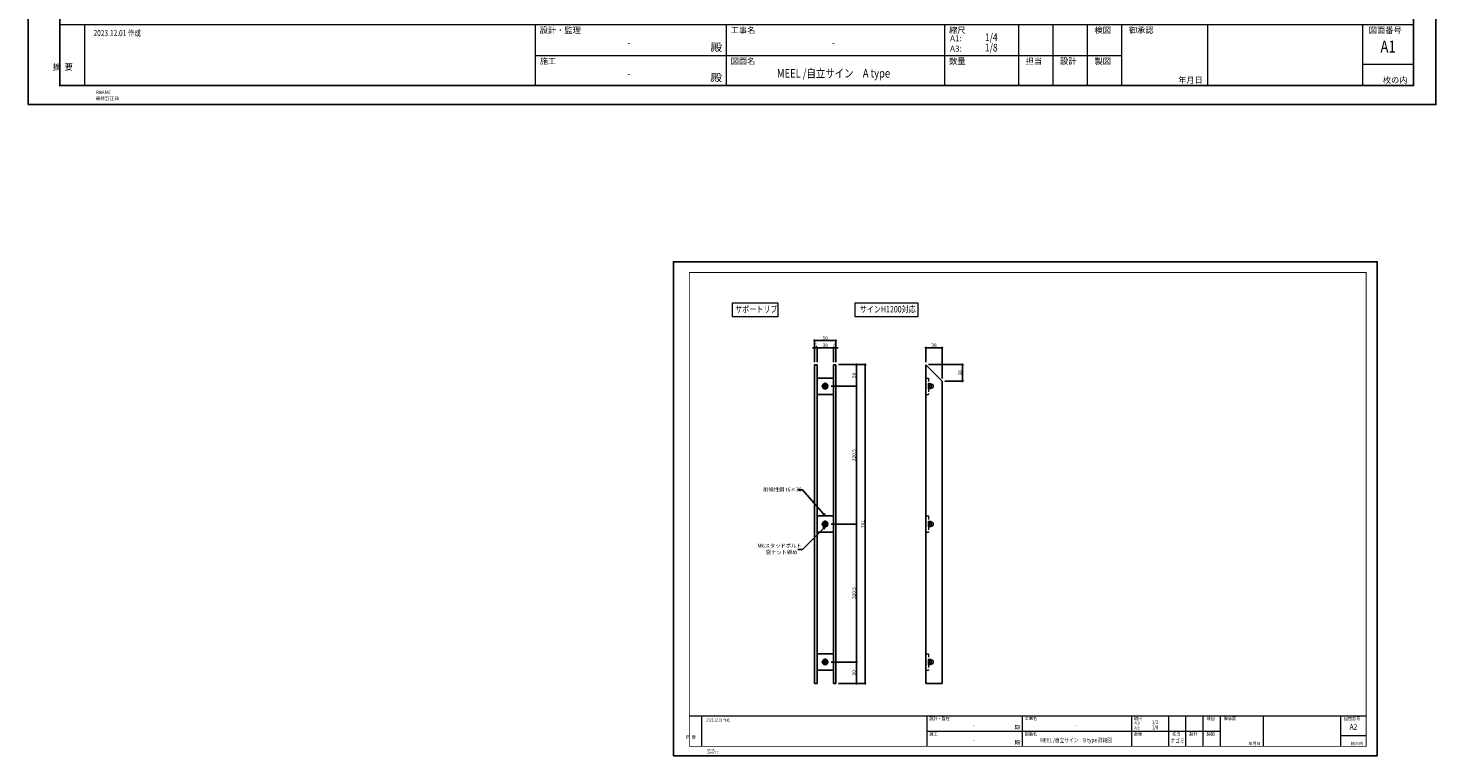
# Model space of a CAD drawing. Extents: x 854 to 14793, y -935 to 9236.
# Drawn here: x 2097 to 5371, y -935 to 756 of the extents above; entities that cross this region are included whole.
import ezdxf
from ezdxf.enums import TextEntityAlignment as Align

# ---------------------------------------------------------------- set-up
doc = ezdxf.new("R2010")
doc.units = 0
doc.header["$LTSCALE"] = 4
doc.header["$MEASUREMENT"] = 0
doc.linetypes.add('JHIDDEN', pattern=[3, 2, -1])
doc.linetypes.add('PHANTOM1', pattern=[9.5, 3.25, -1.25, 1.25, -1.25, 1.25, -1.25])
doc.layers.get('0').update_dxf_attribs({"linetype": 'CONTINUOUS'})
doc.layers.get('Defpoints').update_dxf_attribs({"linetype": 'CONTINUOUS'})
for name, color, linetype, lineweight, transparency in [('1HIKIDASI', 82, 'CONTINUOUS', 13, 0.3), ('1SUNPOU', 82, 'CONTINUOUS', 13, 0.3), ('2MOJI', 2, 'CONTINUOUS', 18, 0.3), ('99フロント枠', 6, 'CONTINUOUS', 18, 0.3)]:
    doc.layers.add(name, color=color, linetype=linetype, lineweight=lineweight, transparency=transparency)
doc.layers.add('_0-0_', color=7, linetype='CONTINUOUS')
doc.layers.add('_背面リブ', color=4, linetype='CONTINUOUS')
doc.layers.add('ADD_LINE', color=220, linetype='CONTINUOUS', plot=False)
doc.layers.add('XLine', color=230, linetype='CONTINUOUS', plot=False)
doc.styles.add('DIM7', font='romans.shx', dxfattribs={"width": 0.7, "bigfont": 'extfont.shx'})
doc.styles.add('K8', font='romans.shx', dxfattribs={"width": 0.8, "bigfont": 'extfont.shx'})
doc.styles.add('K8-T', font='romans.shx', dxfattribs={"width": 0.8, "bigfont": '@extfont2.shx'})
doc.dimstyles.new('A1-2', dxfattribs={"dimscale": 2, "dimtxt": 4, "dimasz": 1.2, "dimexe": 0, "dimexo": 3, "dimgap": 0.5, "dimtad": 1, "dimdsep": 46, "dimtxsty": 'DIM7', "dimblk": 'ORIGIN', "dimcen": -1, "dimclrt": 2, "dimadec": 1, "dimazin": 2, "dimtfac": 1, "dimtix": 1, "dimtmove": 0, "dimatfit": 0, "dimldrblk": 'ORIGIN', "dimfxl": 1, "dimtfill": 1, "dimarcsym": 0})
doc.dimstyles.new('A1-2$7', dxfattribs={"dimscale": 2, "dimtxt": 4.5, "dimasz": 3, "dimexe": 0, "dimexo": 3, "dimgap": 0.5, "dimtad": 0, "dimdsep": 46, "dimtxsty": 'K8', "dimblk": 'ORIGIN', "dimcen": -1, "dimclrt": 2, "dimadec": 1, "dimazin": 2, "dimtfac": 1, "dimtix": 1, "dimtmove": 0, "dimatfit": 0, "dimldrblk": 'OPEN30', "dimfxl": 1, "dimtfill": 1, "dimarcsym": 0})

# ---------------------------------------------------------------- blocks, each defined once
blk = doc.blocks.new('A1フロント枠')
at = {"layer": '99フロント枠', "color": 2, "linetype": 'Continuous'}
for p, q in [((18.5, 46.5), (805.5, 46.5)), ((33, 11), (33, 46.5)), ((295, 11), (295, 46.5)), ((406, 11), (406, 46.5)), ((533, 11), (533, 46.5)), ((576, 11), (576, 46.5)), ((596, 11), (596, 46.5)), ((616, 11), (616, 46.5)), ((636, 11), (636, 46.5)), ((686, 11), (686, 46.5)), ((776, 11), (776, 46.5)), ((295, 28.5), (636, 28.5)), ((776, 23.5), (805.5, 23.5))]:
    blk.add_line(p, q, dxfattribs=at)
at = {"layer": '99フロント枠', "const_width": 1}
blk.add_lwpolyline([(805.5, 11), (18.5, 11), (18.5, 561.5), (805.5, 561.5), (805.5, 11)], close=True, dxfattribs=at)
at = {"layer": 'XLine'}
blk.add_lwpolyline([(0, 0), (818.5, 0), (818.5, 574), (0, 574)], close=True, dxfattribs=at)
at = {"layer": '99フロント枠', "color": 4, "style": 'K8'}
for s, p in [('設計・監理', (297.5, 45)), ('工事名', (408.5, 45)), ('縮尺', (535.5, 45)), ('検図', (620, 45)), ('御承認', (640, 45)), ('図面番号', (779.5, 45)), ('施工', (297.5, 27)), ('図面名', (408.5, 27)), ('数量', (535.5, 27)), ('担当', (580, 27)), ('設計', (600, 27)), ('製図', (620, 27))]:
    blk.add_text(s, height=3.5, dxfattribs=at).set_placement(p, align=Align.TOP_LEFT)
at = {"layer": '99フロント枠', "color": 4, "style": 'K8', "width": 1.111111}
for p in [(403.5, 31), (403.5, 13.5)]:
    blk.add_text('殿', height=4.5, dxfattribs=at).set_placement(p, align=Align.RIGHT)
at = {"layer": '99フロント枠', "color": 4, "style": 'K8'}
for s, p in [('A1:', (536, 38.5)), ('A3:', (536, 32.5))]:
    blk.add_text(s, height=3.5, dxfattribs=at).set_placement(p, align=Align.MIDDLE_LEFT)
at = {"layer": '99フロント枠', "color": 4}
for s, style, p in [('摘  要', 'K8-T', (25.94, 20.07)), ('年月日', 'K8', (683, 12.5)), ('枚の内', 'K8', (802, 12.5))]:
    blk.add_text(s, height=3.5, dxfattribs=dict(at, style=style)).set_placement(p, align=Align.RIGHT)
at = {"layer": '99フロント枠', "color": 4, "style": 'K8', "width": 0.8}
for tag, p in [('作成日', (38, 41.5)), ('訂正日6', (88, 41.5)), ('訂正日1', (38, 36.2)), ('訂正日2', (38, 30.9)), ('訂正日7', (88, 36.2)), ('訂正日8', (88, 30.9)), ('訂正日3', (38, 25.6)), ('訂正日9', (88, 25.6)), ('訂正日4', (38, 20.3)), ('訂正日5', (38, 15)), ('訂正日10', (88, 20.3)), ('訂正日11', (88, 15))]:
    blk.add_attdef(tag, text='', height=3.5, dxfattribs=at).set_placement(p, align=Align.MIDDLE_LEFT)
at = {"layer": '99フロント枠', "color": 2, "style": 'K8', "width": 0.8}
for tag, height, p in [('備考1', 7, (240.54, 39.56)), ('縮尺', 4.5, (560, 38.5)), ('備考2', 7, (241.1, 30.17)), ('工事名', 5, (468.27, 35.53)), ('A3縮尺', 4.5, (560, 32.5)), ('図面番号', 7, (790.73, 32.73)), ('施工', 5, (349.24, 17.28)), ('図面名', 5, (468.27, 17.53)), ('枚数', 6, (784.7, 17.67))]:
    blk.add_attdef(tag, text='', height=height, dxfattribs=at).set_placement(p, align=Align.MIDDLE)
at = {"layer": 'ADD_LINE', "style": 'K8'}
for tag, p in [('最終訂正日', (39.3, 2.59)), ('FNAME', (39.3, 6.11))]:
    blk.add_attdef(tag, p, '', height=1.98, dxfattribs=at)
blk = doc.blocks.new('_Origin')
at = {"color": 0, "lineweight": -2}
blk.add_line((0, 0), (-1, 0), dxfattribs=at)
blk.add_circle((0, 0), 0.5, dxfattribs=at)
blk = doc.blocks.new('*D2813')
at = {"layer": '1SUNPOU', "color": 0, "linetype": 'Continuous', "lineweight": -2}
for p, q in [((3923, 13.5), (3920.6, 13.5)), ((3925.4, -19.8), (3925.4, 13.5)), ((3925.4, 13.5), (3931.4, 13.5)), ((3931.4, -19.8), (3931.4, 13.5)), ((3933.8, 13.5), (3936.2, 13.5))]:
    blk.add_line(p, q, dxfattribs=at)
at = {"layer": 'Defpoints', "color": 0, "linetype": 'Continuous'}
for p in [(3931.4, 13.5), (3925.4, -25.8), (3931.4, -25.8)]:
    blk.add_point(p, dxfattribs=at)
at = {"layer": '1SUNPOU', "color": 0, "linetype": 'ByBlock', "lineweight": -2, "xscale": 2.4, "yscale": 2.4, "zscale": 2.4}
blk.add_blockref('_Origin', (3925.4, 13.5), dxfattribs=at)
at = {"layer": '1SUNPOU', "color": 0, "linetype": 'ByBlock', "lineweight": -2, "xscale": 2.4, "yscale": 2.4, "zscale": 2.4, "rotation": 180}
blk.add_blockref('_Origin', (3931.4, 13.5), dxfattribs=at)
at = {"layer": '1SUNPOU', "color": 2, "linetype": 'Continuous', "insert": (3928.4, 18.5), "char_height": 8, "attachment_point": 5, "style": 'DIM7'}
blk.add_mtext('6', dxfattribs=at)
blk = doc.blocks.new('*D2814')
at = {"layer": '1SUNPOU', "color": 0, "linetype": 'Continuous', "lineweight": -2}
for p, q in [((3931.4, -19.8), (3931.4, 13.5)), ((3933.8, 13.5), (3967, 13.5)), ((3969.4, -19.8), (3969.4, 13.5))]:
    blk.add_line(p, q, dxfattribs=at)
at = {"layer": 'Defpoints', "color": 0, "linetype": 'Continuous'}
for p in [(3969.4, 13.5), (3931.4, -25.8), (3969.4, -25.8)]:
    blk.add_point(p, dxfattribs=at)
at = {"layer": '1SUNPOU', "color": 0, "linetype": 'ByBlock', "lineweight": -2, "xscale": 2.4, "yscale": 2.4, "zscale": 2.4, "rotation": 180}
blk.add_blockref('_Origin', (3931.4, 13.5), dxfattribs=at)
at = {"layer": '1SUNPOU', "color": 0, "linetype": 'ByBlock', "lineweight": -2, "xscale": 2.4, "yscale": 2.4, "zscale": 2.4}
blk.add_blockref('_Origin', (3969.4, 13.5), dxfattribs=at)
at = {"layer": '1SUNPOU', "color": 2, "linetype": 'Continuous', "insert": (3950.4, 18.5), "char_height": 8, "attachment_point": 5, "style": 'DIM7'}
blk.add_mtext('38', dxfattribs=at)
blk = doc.blocks.new('*D2815')
at = {"layer": '1SUNPOU', "color": 0, "linetype": 'Continuous', "lineweight": -2}
for p, q in [((3967, 13.5), (3964.6, 13.5)), ((3969.4, -19.8), (3969.4, 13.5)), ((3969.4, 13.5), (3975.4, 13.5)), ((3975.4, -19.8), (3975.4, 13.5)), ((3977.8, 13.5), (3980.2, 13.5))]:
    blk.add_line(p, q, dxfattribs=at)
at = {"layer": 'Defpoints', "color": 0, "linetype": 'Continuous'}
for p in [(3975.4, 13.5), (3969.4, -25.8), (3975.4, -25.8)]:
    blk.add_point(p, dxfattribs=at)
at = {"layer": '1SUNPOU', "color": 0, "linetype": 'ByBlock', "lineweight": -2, "xscale": 2.4, "yscale": 2.4, "zscale": 2.4}
blk.add_blockref('_Origin', (3969.4, 13.5), dxfattribs=at)
at = {"layer": '1SUNPOU', "color": 0, "linetype": 'ByBlock', "lineweight": -2, "xscale": 2.4, "yscale": 2.4, "zscale": 2.4, "rotation": 180}
blk.add_blockref('_Origin', (3975.4, 13.5), dxfattribs=at)
at = {"layer": '1SUNPOU', "color": 2, "linetype": 'Continuous', "insert": (3972.4, 18.5), "char_height": 8, "attachment_point": 5, "style": 'DIM7'}
blk.add_mtext('6', dxfattribs=at)
blk = doc.blocks.new('*D2816')
at = {"layer": '1SUNPOU', "color": 0, "linetype": 'Continuous', "lineweight": -2}
for p, q in [((3981.4, -25.8), (4023.2, -25.8)), ((4023.2, -28.2), (4023.2, -73.4)), ((3964.6, -75.8), (4023.2, -75.8))]:
    blk.add_line(p, q, dxfattribs=at)
at = {"layer": 'Defpoints', "color": 0, "linetype": 'Continuous'}
for p in [(3975.4, -25.8), (3958.6, -75.8), (4023.2, -75.8)]:
    blk.add_point(p, dxfattribs=at)
at = {"layer": '1SUNPOU', "color": 0, "linetype": 'ByBlock', "lineweight": -2, "xscale": 2.4, "yscale": 2.4, "zscale": 2.4}
for p, rotation in [((4023.2, -25.8), 90), ((4023.2, -75.8), 270)]:
    blk.add_blockref('_Origin', p, dxfattribs=dict(at, rotation=rotation))
at = {"layer": '1SUNPOU', "color": 2, "linetype": 'Continuous', "insert": (4018.2, -50.8), "char_height": 8, "attachment_point": 5, "rotation": 90, "style": 'DIM7'}
blk.add_mtext('50', dxfattribs=at)
blk = doc.blocks.new('*D2817')
at = {"layer": '1SUNPOU', "color": 0, "linetype": 'Continuous', "lineweight": -2}
for p, q in [((3964.6, -75.8), (4023.2, -75.8)), ((4023.2, -78.2), (4023.2, -393.9)), ((3964.6, -396.3), (4023.2, -396.3))]:
    blk.add_line(p, q, dxfattribs=at)
at = {"layer": 'Defpoints', "color": 0, "linetype": 'Continuous'}
for p in [(3958.6, -75.8), (3958.6, -396.3), (4023.2, -396.3)]:
    blk.add_point(p, dxfattribs=at)
at = {"layer": '1SUNPOU', "color": 0, "linetype": 'ByBlock', "lineweight": -2, "xscale": 2.4, "yscale": 2.4, "zscale": 2.4}
for p, rotation in [((4023.2, -75.8), 90), ((4023.2, -396.3), 270)]:
    blk.add_blockref('_Origin', p, dxfattribs=dict(at, rotation=rotation))
at = {"layer": '1SUNPOU', "color": 2, "linetype": 'Continuous', "insert": (4018.2, -236.1), "char_height": 8, "attachment_point": 5, "rotation": 90, "style": 'DIM7'}
blk.add_mtext('320.5', dxfattribs=at)
blk = doc.blocks.new('*D2818')
at = {"layer": '1SUNPOU', "color": 0, "linetype": 'Continuous', "lineweight": -2}
for p, q in [((3964.6, -396.3), (4023.2, -396.3)), ((4023.2, -398.7), (4023.2, -714.4)), ((3964.6, -716.8), (4023.2, -716.8))]:
    blk.add_line(p, q, dxfattribs=at)
at = {"layer": 'Defpoints', "color": 0, "linetype": 'Continuous'}
for p in [(3958.6, -396.3), (3958.6, -716.8), (4023.2, -716.8)]:
    blk.add_point(p, dxfattribs=at)
at = {"layer": '1SUNPOU', "color": 0, "linetype": 'ByBlock', "lineweight": -2, "xscale": 2.4, "yscale": 2.4, "zscale": 2.4}
for p, rotation in [((4023.2, -396.3), 90), ((4023.2, -716.8), 270)]:
    blk.add_blockref('_Origin', p, dxfattribs=dict(at, rotation=rotation))
at = {"layer": '1SUNPOU', "color": 2, "linetype": 'Continuous', "insert": (4018.2, -556.6), "char_height": 8, "attachment_point": 5, "rotation": 90, "style": 'DIM7'}
blk.add_mtext('320.5', dxfattribs=at)
blk = doc.blocks.new('*D2819')
at = {"layer": '1SUNPOU', "color": 0, "linetype": 'Continuous', "lineweight": -2}
for p, q in [((3964.6, -716.8), (4023.2, -716.8)), ((4023.2, -719.2), (4023.2, -764.4)), ((3981.4, -766.8), (4023.2, -766.8))]:
    blk.add_line(p, q, dxfattribs=at)
at = {"layer": 'Defpoints', "color": 0, "linetype": 'Continuous'}
for p in [(3958.6, -716.8), (3975.4, -766.8), (4023.2, -766.8)]:
    blk.add_point(p, dxfattribs=at)
at = {"layer": '1SUNPOU', "color": 0, "linetype": 'ByBlock', "lineweight": -2, "xscale": 2.4, "yscale": 2.4, "zscale": 2.4}
for p, rotation in [((4023.2, -716.8), 90), ((4023.2, -766.8), 270)]:
    blk.add_blockref('_Origin', p, dxfattribs=dict(at, rotation=rotation))
at = {"layer": '1SUNPOU', "color": 2, "linetype": 'Continuous', "insert": (4018.2, -741.8), "char_height": 8, "attachment_point": 5, "rotation": 90, "style": 'DIM7'}
blk.add_mtext('50', dxfattribs=at)
blk = doc.blocks.new('*D2820')
at = {"layer": '1SUNPOU', "color": 0, "linetype": 'Continuous', "lineweight": -2}
for p, q in [((3981.4, -25.8), (4043.6, -25.8)), ((4043.6, -764.4), (4043.6, -28.2)), ((3981.4, -766.8), (4043.6, -766.8))]:
    blk.add_line(p, q, dxfattribs=at)
at = {"layer": 'Defpoints', "color": 0, "linetype": 'Continuous'}
for p in [(3975.4, -25.8), (4043.6, -25.8), (3975.4, -766.8)]:
    blk.add_point(p, dxfattribs=at)
at = {"layer": '1SUNPOU', "color": 0, "linetype": 'ByBlock', "lineweight": -2, "xscale": 2.4, "yscale": 2.4, "zscale": 2.4}
for p, rotation in [((4043.6, -25.8), 90), ((4043.6, -766.8), 270)]:
    blk.add_blockref('_Origin', p, dxfattribs=dict(at, rotation=rotation))
at = {"layer": '1SUNPOU', "color": 2, "linetype": 'Continuous', "insert": (4038.6, -396.3), "char_height": 8, "attachment_point": 5, "rotation": 90, "style": 'DIM7'}
blk.add_mtext('741', dxfattribs=at)
blk = doc.blocks.new('*D2821')
at = {"layer": '1SUNPOU', "color": 0, "linetype": 'Continuous', "lineweight": -2}
for p, q in [((4184.6, -19.8), (4184.6, 13.5)), ((4187, 13.5), (4220.2, 13.5)), ((4222.6, -57.8), (4222.6, 13.5))]:
    blk.add_line(p, q, dxfattribs=at)
at = {"layer": 'Defpoints', "color": 0, "linetype": 'Continuous'}
for p in [(4184.6, -25.8), (4222.6, -63.8)]:
    blk.add_point(p, dxfattribs=at)
at = {"layer": '1SUNPOU', "color": 0, "linetype": 'ByBlock', "lineweight": -2, "xscale": 2.4, "yscale": 2.4, "zscale": 2.4, "rotation": 180}
blk.add_blockref('_Origin', (4184.6, 13.5), dxfattribs=at)
at = {"layer": '1SUNPOU', "color": 0, "linetype": 'ByBlock', "lineweight": -2, "xscale": 2.4, "yscale": 2.4, "zscale": 2.4}
blk.add_blockref('_Origin', (4222.6, 13.5), dxfattribs=at)
at = {"layer": '1SUNPOU', "color": 2, "linetype": 'Continuous', "insert": (4203.6, 18.5), "char_height": 8, "attachment_point": 5, "style": 'DIM7', "bg_fill": 3, "box_fill_scale": 1.25, "bg_fill_color": 256, "bg_fill_true_color": 13158600, "bg_fill_transparency": 0}
blk.add_mtext('38', dxfattribs=at)
at = {"layer": 'Defpoints', "color": 0, "linetype": 'Continuous'}
blk.add_point((4222.6, 13.5), dxfattribs=at)
blk = doc.blocks.new('*D2822')
at = {"layer": '1SUNPOU', "color": 0, "linetype": 'Continuous', "lineweight": -2}
for p, q in [((4190.6, -25.8), (4270, -25.8)), ((4270, -28.2), (4270, -61.4)), ((4228.6, -63.8), (4270, -63.8))]:
    blk.add_line(p, q, dxfattribs=at)
at = {"layer": 'Defpoints', "color": 0, "linetype": 'Continuous'}
for p in [(4184.6, -25.8), (4222.6, -63.8)]:
    blk.add_point(p, dxfattribs=at)
at = {"layer": '1SUNPOU', "color": 0, "linetype": 'ByBlock', "lineweight": -2, "xscale": 2.4, "yscale": 2.4, "zscale": 2.4}
for p, rotation in [((4270, -25.8), 90), ((4270, -63.8), 270)]:
    blk.add_blockref('_Origin', p, dxfattribs=dict(at, rotation=rotation))
at = {"layer": '1SUNPOU', "color": 2, "linetype": 'Continuous', "insert": (4265, -44.8), "char_height": 8, "attachment_point": 5, "rotation": 90, "style": 'DIM7', "bg_fill": 3, "box_fill_scale": 1.25, "bg_fill_color": 256, "bg_fill_true_color": 13158600, "bg_fill_transparency": 0}
blk.add_mtext('38', dxfattribs=at)
at = {"layer": 'Defpoints', "color": 0, "linetype": 'Continuous'}
blk.add_point((4270, -63.8), dxfattribs=at)
blk = doc.blocks.new('*D2823')
at = {"layer": '1SUNPOU', "color": 0, "linetype": 'Continuous', "lineweight": -2}
for p, q in [((3925.4, -19.8), (3925.4, 30.3)), ((3973, 30.3), (3927.8, 30.3)), ((3975.4, -19.8), (3975.4, 30.3))]:
    blk.add_line(p, q, dxfattribs=at)
at = {"layer": 'Defpoints', "color": 0, "linetype": 'Continuous'}
for p in [(3925.4, 30.3), (3925.4, -25.8), (3975.4, -25.8)]:
    blk.add_point(p, dxfattribs=at)
at = {"layer": '1SUNPOU', "color": 0, "linetype": 'ByBlock', "lineweight": -2, "xscale": 2.4, "yscale": 2.4, "zscale": 2.4, "rotation": 180}
blk.add_blockref('_Origin', (3925.4, 30.3), dxfattribs=at)
at = {"layer": '1SUNPOU', "color": 0, "linetype": 'ByBlock', "lineweight": -2, "xscale": 2.4, "yscale": 2.4, "zscale": 2.4}
blk.add_blockref('_Origin', (3975.4, 30.3), dxfattribs=at)
at = {"layer": '1SUNPOU', "color": 2, "linetype": 'Continuous', "insert": (3950.4, 35.3), "char_height": 8, "attachment_point": 5, "style": 'DIM7', "bg_fill": 3, "box_fill_scale": 1.25, "bg_fill_color": 256, "bg_fill_true_color": 13158600, "bg_fill_transparency": 0}
blk.add_mtext('50', dxfattribs=at)
blk = doc.blocks.new('_Open30')
at = {"color": 0, "linetype": 'ByBlock', "lineweight": -2}
for p, q in [((-1, 0.267949), (0, 0)), ((0, 0), (-1, -0.267949)), ((0, 0), (-1, 0))]:
    blk.add_line(p, q, dxfattribs=at)

msp = doc.modelspace()

# ---------------------------------------------------------------- linework, layer by layer
at = {"layer": '2MOJI'}
for points in [[(3734.454, 118.22), (3840.29, 118.22), (3840.29, 85.419), (3734.454, 85.419)], [(4020.29, 118.22), (4166.126, 118.22), (4166.126, 85.419), (4020.29, 85.419)]]:
    msp.add_lwpolyline(points, close=True, dxfattribs=at)
at = {"layer": '_0-0_', "color": 57, "linetype": 'PHANTOM1'}
for p, q in [((3942.113, -75.832), (3958.613, -75.832)), ((3950.363, -67.582), (3950.363, -84.082)), ((3950.363, -388.082), (3950.363, -404.582)), ((3942.113, -396.332), (3958.613, -396.332)), ((3942.113, -716.832), (3958.613, -716.832)), ((3950.363, -708.582), (3950.363, -725.082))]:
    msp.add_line(p, q, dxfattribs=at)
at = {"layer": '_0-0_', "color": 57, "linetype": 'Continuous'}
for p, q in [((3947.489, -70.852), (3944.613, -75.832)), ((3944.613, -75.832), (3947.489, -80.812)), ((3953.238, -70.852), (3947.489, -70.852)), ((3947.489, -80.812), (3953.238, -80.812)), ((3956.113, -75.832), (3953.238, -70.852)), ((3953.238, -80.812), (3956.113, -75.832)), ((4190.642, -69.582), (4192.242, -69.582)), ((4190.642, -82.082), (4190.642, -69.582)), ((4190.642, -82.082), (4192.242, -82.082)), ((4192.242, -82.082), (4192.242, -69.582)), ((4192.687, -70.082), (4192.242, -70.852)), ((4192.687, -81.582), (4192.242, -80.811)), ((4192.687, -70.082), (4196.797, -70.082)), ((4196.797, -72.957), (4192.687, -72.957)), ((4196.797, -78.707), (4192.687, -78.707)), ((4192.687, -81.582), (4196.797, -81.582)), ((4196.797, -70.082), (4197.242, -70.852)), ((4196.797, -81.582), (4197.242, -80.811)), ((4197.242, -80.811), (4197.242, -70.852)), ((3947.489, -391.352), (3944.613, -396.332)), ((3953.238, -391.352), (3947.489, -391.352)), ((3956.113, -396.332), (3953.238, -391.352)), ((4190.642, -390.082), (4192.242, -390.082)), ((4190.642, -402.582), (4190.642, -390.082)), ((4192.242, -402.582), (4192.242, -390.082)), ((4192.687, -390.582), (4192.242, -391.352)), ((4192.687, -390.582), (4196.797, -390.582)), ((4196.797, -390.582), (4197.242, -391.352)), ((4197.242, -401.311), (4197.242, -391.352)), ((3944.613, -396.332), (3947.489, -401.312)), ((3947.489, -401.312), (3953.238, -401.312)), ((3953.238, -401.312), (3956.113, -396.332)), ((4190.642, -402.582), (4192.242, -402.582)), ((4192.687, -402.082), (4192.242, -401.311)), ((4196.797, -393.457), (4192.687, -393.457)), ((4196.797, -399.207), (4192.687, -399.207)), ((4192.687, -402.082), (4196.797, -402.082)), ((4196.797, -402.082), (4197.242, -401.311)), ((3947.489, -711.852), (3944.613, -716.832)), ((3944.613, -716.832), (3947.489, -721.812)), ((3953.238, -711.852), (3947.489, -711.852)), ((3956.113, -716.832), (3953.238, -711.852)), ((3953.238, -721.812), (3956.113, -716.832)), ((4190.642, -710.582), (4192.242, -710.582)), ((4190.642, -723.082), (4190.642, -710.582)), ((4192.242, -723.082), (4192.242, -710.582)), ((4192.687, -711.082), (4192.242, -711.852)), ((4192.687, -711.082), (4196.797, -711.082)), ((4196.797, -713.957), (4192.687, -713.957)), ((4196.797, -719.707), (4192.687, -719.707)), ((4196.797, -711.082), (4197.242, -711.852)), ((4197.242, -721.811), (4197.242, -711.852)), ((3947.489, -721.812), (3953.238, -721.812)), ((4190.642, -723.082), (4192.242, -723.082)), ((4192.687, -722.582), (4192.242, -721.811)), ((4192.687, -722.582), (4196.797, -722.582)), ((4196.797, -722.582), (4197.242, -721.811))]:
    msp.add_line(p, q, dxfattribs=at)
for centre, radius in [((3950.363, -75.832), 6.25), ((3950.363, -75.832), 4.98), ((3950.363, -75.832), 3.15), ((3950.363, -75.832), 3), ((3950.363, -396.332), 6.25), ((3950.363, -396.332), 4.98), ((3950.363, -396.332), 3.15), ((3950.363, -396.332), 3), ((3950.363, -716.832), 6.25), ((3950.363, -716.832), 4.98), ((3950.363, -716.832), 3.15), ((3950.363, -716.832), 3)]:
    msp.add_circle(centre, radius, dxfattribs=at)
for centre, radius, start, end in [((4197.444, -70.852), 5.202, 179.999908, 203.863754), ((4201.757, -75.832), 9.515, 162.41246, 197.587494), ((4197.444, -80.811), 5.202, 156.13591, 180.000092), ((4192.04, -70.852), 5.202, 336.13591, 0.000092), ((4187.727, -75.832), 9.515, 342.41246, 17.58754), ((4192.04, -80.811), 5.202, 359.999908, 23.86409), ((4197.242, -75.832), 4.5, 270, 90), ((4197.444, -391.352), 5.202, 179.999908, 203.863754), ((4192.04, -391.352), 5.202, 336.13591, 0.000092), ((4197.242, -396.332), 4.5, 270, 90), ((4201.757, -396.332), 9.515, 162.41246, 197.587494), ((4197.444, -401.311), 5.202, 156.13591, 180.000092), ((4187.727, -396.332), 9.515, 342.41246, 17.58754), ((4192.04, -401.311), 5.202, 359.999908, 23.86409), ((4197.444, -711.852), 5.202, 179.999908, 203.863754), ((4201.757, -716.832), 9.515, 162.41246, 197.587494), ((4197.444, -721.811), 5.202, 156.13591, 180.000092), ((4192.04, -711.852), 5.202, 336.13591, 0.000092), ((4187.727, -716.832), 9.515, 342.41246, 17.58754), ((4192.04, -721.811), 5.202, 359.999908, 23.86409), ((4197.242, -716.832), 4.5, 270, 90)]:
    msp.add_arc(centre, radius, start, end, dxfattribs=at)
at = {"layer": '_背面リブ', "linetype": 'Continuous'}
for p, q in [((3925.363, -25.832), (3925.363, -766.832)), ((3925.363, -25.832), (3931.363, -25.832)), ((3931.363, -25.832), (3931.363, -766.832)), ((3969.363, -25.832), (3969.363, -766.832)), ((3975.363, -25.832), (3969.363, -25.832)), ((3975.363, -25.832), (3975.363, -766.832)), ((4184.642, -766.832), (4184.642, -25.832)), ((4184.642, -25.832), (4222.642, -63.832)), ((3931.363, -56.832), (3969.363, -56.832)), ((4222.642, -766.832), (4222.642, -63.832)), ((3931.363, -94.832), (3969.363, -94.832)), ((3931.363, -377.332), (3969.363, -377.332)), ((3931.363, -415.332), (3969.363, -415.332)), ((3931.363, -697.832), (3969.363, -697.832)), ((3931.363, -735.832), (3969.363, -735.832)), ((3931.363, -766.832), (3925.363, -766.832)), ((3969.363, -766.832), (3975.363, -766.832)), ((4184.642, -766.832), (4222.642, -766.832))]:
    msp.add_line(p, q, dxfattribs=at)
at = {"layer": '_背面リブ', "color": 6, "linetype": 'JHIDDEN', "lineweight": 13}
for p, q in [((4184.642, -56.832), (4190.642, -56.832)), ((4184.642, -56.832), (4184.642, -94.832)), ((4190.642, -56.832), (4190.642, -94.832)), ((4184.642, -94.832), (4190.642, -94.832)), ((4184.642, -377.332), (4190.642, -377.332)), ((4184.642, -377.332), (4184.642, -415.332)), ((4190.642, -377.332), (4190.642, -415.332)), ((4184.642, -415.332), (4190.642, -415.332)), ((4184.642, -697.832), (4190.642, -697.832)), ((4184.642, -697.832), (4184.642, -735.832)), ((4190.642, -697.832), (4190.642, -735.832)), ((4184.642, -735.832), (4190.642, -735.832))]:
    msp.add_line(p, q, dxfattribs=at)
at = {"layer": '_背面リブ', "linetype": 'Continuous'}
for centre in [(3950.363, -75.832), (3950.363, -396.332), (3950.363, -716.832)]:
    msp.add_circle(centre, 4, dxfattribs=at)

# ---------------------------------------------------------------- block references
at = {"layer": '1HIKIDASI'}
ref = msp.add_blockref('A1フロント枠', (2096.64, 578.619), dxfattribs=dict(at, xscale=4, yscale=4, zscale=4))
ref.add_attrib('設計', '-', dxfattribs={"layer": '99フロント枠', "color": 2, "height": 20, "style": 'K8', "width": 0.8}).set_placement((3493.597, 719.757), align=Align.MIDDLE)
ref.add_attrib('施工', '-', dxfattribs={"layer": '99フロント枠', "color": 2, "height": 20, "style": 'K8', "width": 0.8}).set_placement((3493.597, 647.757), align=Align.MIDDLE)
ref.add_attrib('図面名', 'MEEL /自立サイン\u3000A type', dxfattribs={"layer": '99フロント枠', "color": 2, "height": 20, "style": 'K8', "width": 0.8}).set_placement((3969.726, 648.757), align=Align.MIDDLE)
ref.add_attrib('工事名', '-', dxfattribs={"layer": '99フロント枠', "color": 2, "height": 20, "style": 'K8', "width": 0.8}).set_placement((3969.726, 720.757), align=Align.MIDDLE)
ref.add_attrib('縮尺', '1/4', dxfattribs={"layer": '99フロント枠', "color": 2, "height": 18, "style": 'K8', "width": 0.8}).set_placement((4336.64, 732.619), align=Align.MIDDLE)
ref.add_attrib('A3縮尺', '1/8', dxfattribs={"layer": '99フロント枠', "color": 2, "height": 18, "style": 'K8', "width": 0.8}).set_placement((4336.64, 708.619), align=Align.MIDDLE)
ref.add_attrib('図面番号', 'A1', dxfattribs={"layer": '99フロント枠', "color": 2, "height": 28, "style": 'K8', "width": 0.8}).set_placement((5259.548, 709.552), align=Align.MIDDLE)
ref.add_attrib('作成日', '2023.12.01 作成', dxfattribs={"layer": '99フロント枠', "color": 4, "height": 14, "style": 'K8', "width": 0.8}).set_placement((2248.64, 744.619), align=Align.MIDDLE_LEFT)
ref.add_attrib('FNAME', 'FNAME', (2253.824, 603.075), dxfattribs={"layer": 'ADD_LINE', "height": 7.92, "style": 'K8'})
ref.add_attrib('最終訂正日', '最終訂正日', (2253.824, 588.997), dxfattribs={"layer": 'ADD_LINE', "height": 7.92, "style": 'K8'})
ref = msp.add_blockref('A1フロント枠', (3597.454, -934.78), dxfattribs=dict(at, xscale=2, yscale=2, zscale=2))
ref.add_attrib('設計', '-', dxfattribs={"layer": '99フロント枠', "color": 2, "height": 10, "style": 'K8', "width": 0.8}).set_placement((4295.933, -864.211), align=Align.MIDDLE)
ref.add_attrib('施工', '-', dxfattribs={"layer": '99フロント枠', "color": 2, "height": 10, "style": 'K8', "width": 0.8}).set_placement((4295.933, -900.211), align=Align.MIDDLE)
ref.add_attrib('図面名', 'MEEL /自立サイン\u3000B type 詳細図', dxfattribs={"layer": '99フロント枠', "color": 2, "height": 10, "style": 'K8', "width": 0.8}).set_placement((4533.997, -899.711), align=Align.MIDDLE)
ref.add_attrib('工事名', '-', dxfattribs={"layer": '99フロント枠', "color": 2, "height": 10, "style": 'K8', "width": 0.8}).set_placement((4533.997, -863.711), align=Align.MIDDLE)
ref.add_attrib('縮尺', '1/2', dxfattribs={"layer": '99フロント枠', "color": 2, "height": 9, "style": 'K8', "width": 0.8}).set_placement((4717.454, -857.78), align=Align.MIDDLE)
ref.add_attrib('A3縮尺', '1/4', dxfattribs={"layer": '99フロント枠', "color": 2, "height": 9, "style": 'K8', "width": 0.8}).set_placement((4717.454, -869.78), align=Align.MIDDLE)
ref.add_attrib('図面番号', 'A2', dxfattribs={"layer": '99フロント枠', "color": 2, "height": 14, "style": 'K8', "width": 0.8}).set_placement((5178.908, -869.314), align=Align.MIDDLE)
ref.add_attrib('作成日', '2023.12.01 作成', dxfattribs={"layer": '99フロント枠', "color": 4, "height": 7, "style": 'K8', "width": 0.8}).set_placement((3673.454, -851.78), align=Align.MIDDLE_LEFT)
ref.add_attrib('FNAME', 'FNAME', (3676.046, -922.552), dxfattribs={"layer": 'ADD_LINE', "height": 3.96, "style": 'K8'})
ref.add_attrib('最終訂正日', '最終訂正日', (3676.046, -929.591), dxfattribs={"layer": 'ADD_LINE', "height": 3.96, "style": 'K8'})

# ---------------------------------------------------------------- texts
at = {"layer": '2MOJI', "style": 'K8', "width": 0.8}
for s, p in [('サポートリブ', (3790.047, 101.049)), ('サインH1200対応', (4095.884, 101.049))]:
    msp.add_text(s, height=15, dxfattribs=at).set_placement(p, align=Align.MIDDLE)
at = {"layer": '99フロント枠', "color": 2, "style": 'K8', "width": 0.8}
msp.add_attdef('ナゴミ', text='', height=10, dxfattribs=at).set_placement((4769.994, -900.611), align=Align.MIDDLE)

# ---------------------------------------------------------------- dimensions: what is measured, and where the dimension line sits
at = {"layer": '1SUNPOU', "linetype": 'Continuous'}
for base, p1, p2, override, picture, middle in [((3931.363, 13.478), (3925.363, -25.832), (3931.363, -25.832), {"dimtfill": 0}, '*D2813', (3928.363, 18.478)), ((3969.363, 13.478), (3931.363, -25.832), (3969.363, -25.832), {"dimtfill": 0}, '*D2814', (3950.363, 18.478)), ((3975.363, 13.478), (3969.363, -25.832), (3975.363, -25.832), {"dimtxsty": 'DIM7', "dimldrblk": 'Origin', "dimtfill": 0}, '*D2815', (3972.363, 18.478))]:
    dim = msp.add_linear_dim(base=base, p1=p1, p2=p2, dimstyle='A1-2', override=override, dxfattribs=at)
    dim.commit()
    dim.dimension.update_dxf_attribs({"geometry": picture, "text_midpoint": middle})
for base, p1, p2, picture, middle in [((4023.191, -75.832), (3975.363, -25.832), (3958.613, -75.832), '*D2816', (4018.191, -50.832)), ((4043.573, -25.832), (3975.363, -766.832), (3975.363, -25.832), '*D2820', (4038.573, -396.332)), ((4023.191, -396.332), (3958.613, -75.832), (3958.613, -396.332), '*D2817', (4018.191, -236.082)), ((4023.191, -716.832), (3958.613, -396.332), (3958.613, -716.832), '*D2818', (4018.191, -556.582)), ((4023.191, -766.832), (3958.613, -716.832), (3975.363, -766.832), '*D2819', (4018.191, -741.832))]:
    dim = msp.add_linear_dim(base=base, p1=p1, p2=p2, angle=90, dimstyle='A1-2', override={"dimtxsty": 'DIM7', "dimldrblk": 'Origin', "dimtfill": 0}, dxfattribs=at)
    dim.commit()
    dim.dimension.update_dxf_attribs({"geometry": picture, "text_midpoint": middle})

# ---------------------------------------------------------------- leaders
at = {"layer": '1HIKIDASI', "annotation_type": 0, "has_hookline": 1, "hookline_direction": 1}
for points, text_width in [([(3950.363, -377.332), (3897.575, -316.987), (3886.9, -316.987)], 71.177), ([(3950.363, -402.582), (3897.575, -455.186), (3886.9, -455.186)], 72.206)]:
    msp.add_leader(points, dimstyle='A1-2$7', override={"dimgap": 0.5, "dimtad": 0}, dxfattribs=dict(at, text_width=text_width))

# ---------------------------------------------------------------- next in the draw order: texts
at = {"layer": '1HIKIDASI', "color": 2, "char_height": 9, "attachment_point": 6, "style": 'K8', "bg_fill": 3, "box_fill_scale": 1.1, "bg_fill_color": 256, "bg_fill_true_color": 13158600, "bg_fill_transparency": 0}
for s, insert in [('^I耐候性鋼 t6×38', (3885.9, -316.987)), ('^IM6スタッドボルト\\P袋ナット締め', (3885.9, -455.186))]:
    msp.add_mtext(s, dxfattribs=dict(at, insert=insert))

# ---------------------------------------------------------------- next in the draw order: dimensions: what is measured, and where the dimension line sits
at = {"layer": '1SUNPOU', "linetype": 'Continuous'}
for base, p1, p2, picture, middle in [((3925.363, 30.308), (3975.363, -25.832), (3925.363, -25.832), '*D2823', (3950.363, 35.308)), ((4222.642, 13.478), (4184.642, -25.832), (4222.642, -63.832), '*D2821', (4203.642, 18.478))]:
    dim = msp.add_linear_dim(base=base, p1=p1, p2=p2, dimstyle='A1-2', dxfattribs=at)
    dim.commit()
    dim.dimension.update_dxf_attribs({"geometry": picture, "text_midpoint": middle})

# ---------------------------------------------------------------- next in the draw order: dimensions: what is measured, and where the dimension line sits
dim = msp.add_linear_dim(base=(4270.007, -63.832), p1=(4184.642, -25.832), p2=(4222.642, -63.832), angle=90, dimstyle='A1-2', dxfattribs=at)
dim.commit()
dim.dimension.update_dxf_attribs({"geometry": '*D2822', "text_midpoint": (4265.007, -44.832)})

doc.saveas('drawing.dxf')
